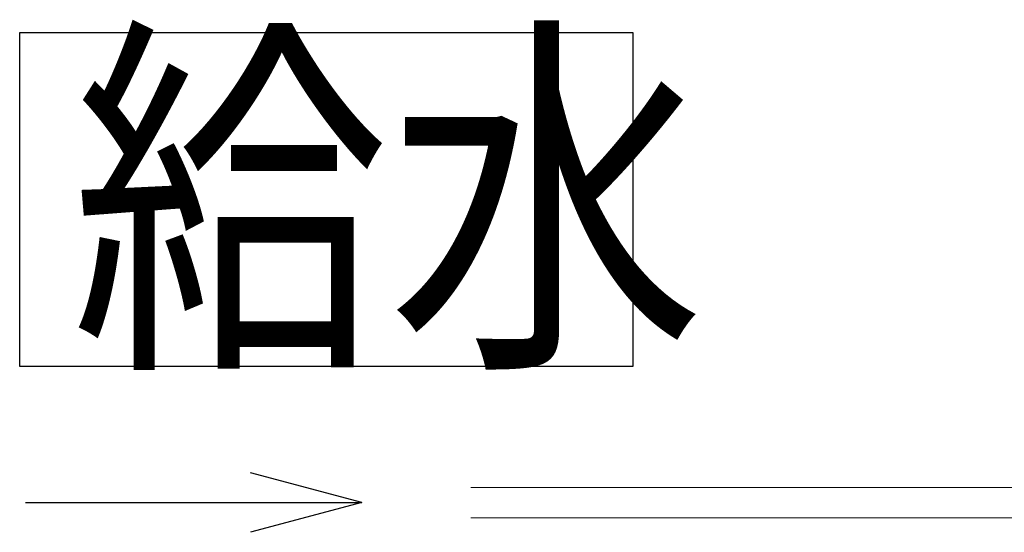
# Model space of a CAD drawing. Extents: x 0 to 420, y 0 to 297.
# Drawn here: x 56 to 72, y 56 to 65 of the extents above; entities that cross this region are included whole.
import ezdxf

# ---------------------------------------------------------------- set-up
doc = ezdxf.new("R2010")
doc.units = 0
doc.layers.add('M0', color=3, linetype='CONTINUOUS')
doc.styles.get("Standard").update_dxf_attribs({"font": 'txt', "bigfont": 'BIGFONT'})

msp = doc.modelspace()

# ---------------------------------------------------------------- linework, layer by layer
at = {"layer": 'M0', "linetype": 'CONTINUOUS', "lineweight": 25}
for p, q in [((56.174254, 59.022952), (56.174256, 64.530952)), ((56.174256, 64.530952), (66.272256, 64.530952)), ((66.272256, 64.530952), (66.272254, 59.022952)), ((66.272254, 59.022952), (56.174254, 59.022952)), ((61.805368, 56.781723), (59.976796, 57.271688)), ((56.270638, 56.781723), (61.805368, 56.781723)), ((61.805368, 56.781723), (59.976796, 56.291759))]:
    msp.add_line(p, q, dxfattribs=at)
at = {"layer": 'M0', "linetype": 'CONTINUOUS', "lineweight": 13}
for p, q in [((63.605368, 57.031723), (81.133809, 57.031723)), ((63.605368, 56.531723), (81.133809, 56.531723))]:
    msp.add_line(p, q, dxfattribs=at)

# ---------------------------------------------------------------- texts
at = {"layer": 'M0', "width": 0.833333}
msp.add_text('給水', height=4.59, dxfattribs=at).set_placement((57.015754, 59.481952))

doc.saveas('drawing.dxf')
